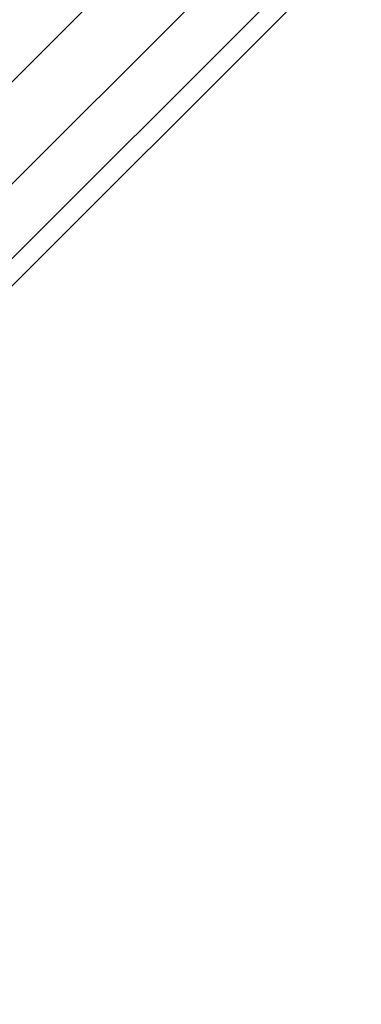
# Model space of a CAD drawing. Extents: x -5800 to 5800, y -5800 to 5800.
# Drawn here: x -3092 to -3073, y -3143 to -3089 of the extents above; entities that cross this region are included whole.
import ezdxf

# ---------------------------------------------------------------- set-up
doc = ezdxf.new("R2010")
doc.units = 0

msp = doc.modelspace()

# ---------------------------------------------------------------- linework, layer by layer
at = {"color": 0}
for p, q in [((-3075.773752, -3075.773751, 151.578434), (-3132.278129, -3132.278129, 64.753836)), ((-3075.773751, -3075.773752, 151.578434), (-3132.278128, -3132.278129, 64.753836)), ((-3073.50297, -3079.159824, 152.304251), (-3130.007347, -3135.664202, 65.479654)), ((-3073.50297, -3079.159824, 152.304251), (-3130.007347, -3135.664201, 65.479654)), ((-3072.955933, -3082.753892, 154.287222), (-3129.460311, -3139.258269, 67.462625)), ((-3072.955933, -3082.753893, 154.287222), (-3129.46031, -3139.25827, 67.462625)), ((-3140.602774, -3140.602775, 75.58899), (-3084.098397, -3084.098397, 162.413587)), ((-3140.602774, -3140.602774, 75.58899), (-3084.098397, -3084.098397, 162.413587)), ((-3074.27922, -3085.592928, 156.996011), (-3130.783597, -3142.097306, 70.171413)), ((-3074.27922, -3085.592929, 156.996011), (-3130.783597, -3142.097306, 70.171413)), ((-3080.712325, -3086.369179, 161.68777), (-3137.216702, -3142.873556, 74.863172)), ((-3080.712324, -3086.369179, 161.68777), (-3137.216701, -3142.873556, 74.863172)), ((-3077.118256, -3086.916215, 159.704799), (-3133.622633, -3143.420592, 72.880201)), ((-3077.118256, -3086.916216, 159.704799), (-3133.622633, -3143.420593, 72.880201))]:
    msp.add_line(p, q, dxfattribs=at)

doc.saveas('drawing.dxf')
